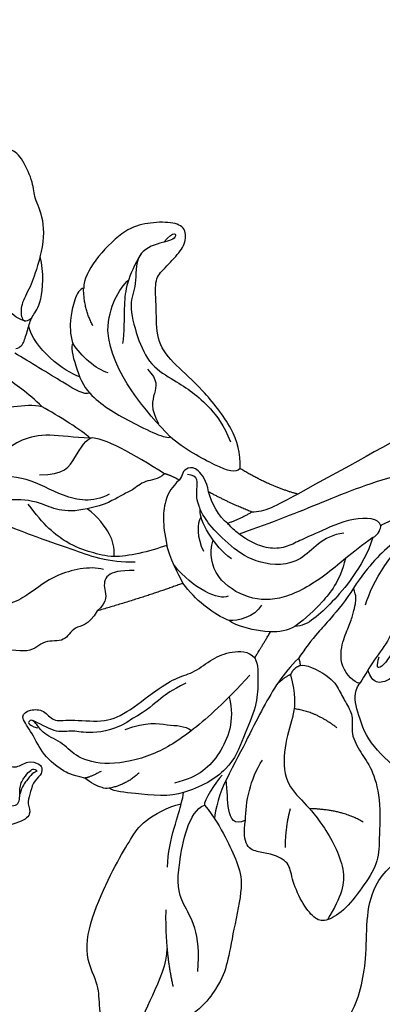
# Model space of a CAD drawing. Units: millimetres. Extents: x 2278 to 10678, y 821 to 7949.
# Drawn here: x 2680 to 2710, y 1416 to 1496 of the extents above; entities that cross this region are included whole.
import ezdxf

# ---------------------------------------------------------------- set-up
doc = ezdxf.new("R2010")
doc.units = ezdxf.units.MM
doc.linetypes.add('HIDDEN', pattern=[9.525, 6.35, -3.175])
for name, color, linetype in [('2018-圖筆規範-陰影線', 8, 'Continuous'), ('A-04.尺寸標註', 4, 'Continuous'), ('H-08.木作(細線)', 8, 'Continuous')]:
    doc.layers.add(name, color=color, linetype=linetype)
doc.styles.add('新細明體', font='txt')
doc.dimstyles.new('4', dxfattribs={"dimtxt": 10, "dimasz": 3, "dimexe": 2, "dimexo": 2, "dimgap": 1.2, "dimtad": 2, "dimdec": 0, "dimtxsty": '新細明體', "dimblk": 'ARCHTICK', "dimcen": 5, "dimclrd": 8, "dimclre": 8, "dimclrt": 4, "dimadec": 0, "dimazin": 0, "dimtfac": 1, "dimtdec": 0, "dimtix": 1, "dimtmove": 2, "dimatfit": 3, "dimldrblk": 'OPEN90', "dimfxl": 1.25, "dimlwd": 9, "dimlwe": 9, "dimarcsym": 0})

# ---------------------------------------------------------------- blocks, each defined once
blk = doc.blocks.new('SE-21111L-d')
at = {"layer": 'H-08.木作(細線)'}
for points, knots in [([(-59.477, -50.652), (-59.389, -51.54), (-58.759, -53.425), (-54.39, -55.122), (-51.979, -59.173), (-53.853, -65.257), (-51.215, -68.42), (-47.56, -70.528), (-45.909, -67.31), (-45.835, -64.014), (-41.705, -65.01), (-42.395, -68.427), (-39.652, -69.514), (-39.702, -72.772), (-43.094, -72.178), (-45.996, -70.799), (-48.533, -74.43), (-46.965, -78.356), (-42.665, -79.471), (-38.638, -81.741), (-36.124, -86.828), (-35.505, -91.96), (-31.708, -94.201), (-28.544, -93.47), (-28.107, -91.092), (-27.329, -88.833), (-25.21, -88.748), (-23.273, -89.98), (-20.996, -92.083), (-21.904, -94.722), (-24.018, -94.261), (-26.691, -95.311), (-26.31, -99.667), (-21.048, -101.635), (-15.243, -100.958), (-11.798, -107.072), (-10.915, -111.777), (-5.89, -113.786), (-3.717, -109.988), (-4.734, -108.722), (-5.14, -107.06), (-3.287, -105.412), (-1.524, -108.632), (1.37, -107.833), (2.486, -109.972), (-1.012, -110.703), (-3.193, -115.236), (1.653, -119.327), (7.863, -117.492), (13.978, -119.27), (16.16, -124.149), (21.19, -125.767), (24.209, -122.163), (20.577, -118.003), (23.218, -115.32), (25.921, -118.152), (27.618, -117.038), (30.011, -118.302), (28.433, -120.324), (26.132, -120.099), (25.001, -122.834), (25.133, -123.849), (25.626, -124.781)], [0, 0, 0, 0, 1.833267, 4.615542, 10.952536, 16.305576, 19.79806, 23.147975, 26.285752, 28.571246, 31.490108, 34.100438, 36.957296, 38.868016, 41.354469, 44.942503, 47.667535, 52.325772, 54.952548, 60.705879, 65.537673, 71.537505, 75.231379, 77.359739, 80.03902, 82.009432, 83.463878, 85.838861, 88.937268, 90.59815, 92.99167, 94.332893, 98.358955, 102.55337, 108.897486, 114.829556, 119.94781, 122.869002, 126.717485, 127.671431, 129.075991, 130.547155, 134.13242, 136.05871, 137.584664, 139.712276, 143.699405, 149.197124, 155.001885, 161.134368, 166.454609, 170.497953, 174.036634, 177.767304, 180.46414, 182.007728, 184.832044, 186.518245, 187.888073, 190.260362, 192.004358, 194.034103, 194.034103, 194.034103, 194.034103]), ([(-59.477, -50.652), (-59.389, -51.54), (-58.759, -53.425), (-54.39, -55.122), (-51.979, -59.173), (-53.853, -65.257), (-51.215, -68.42), (-47.56, -70.528), (-45.909, -67.31), (-45.835, -64.014), (-41.705, -65.01), (-42.395, -68.427), (-39.652, -69.514), (-39.702, -72.772), (-43.094, -72.178), (-45.996, -70.799), (-48.533, -74.43), (-46.965, -78.356), (-42.665, -79.471), (-38.638, -81.741), (-36.124, -86.828), (-35.505, -91.96), (-31.708, -94.201), (-28.544, -93.47), (-28.107, -91.092), (-27.329, -88.833), (-25.21, -88.748), (-23.273, -89.98), (-20.996, -92.083), (-21.904, -94.722), (-24.018, -94.261), (-26.691, -95.311), (-26.31, -99.667), (-21.048, -101.635), (-15.243, -100.958), (-11.798, -107.072), (-10.915, -111.777), (-5.89, -113.786), (-3.717, -109.988), (-4.734, -108.722), (-5.14, -107.06), (-3.287, -105.412), (-1.524, -108.632), (1.37, -107.833), (2.486, -109.972), (-1.012, -110.703), (-3.193, -115.236), (1.653, -119.327), (7.863, -117.492), (13.978, -119.27), (16.16, -124.149), (21.19, -125.767), (24.209, -122.163), (20.577, -118.003), (23.218, -115.32), (25.921, -118.152), (27.618, -117.038), (30.011, -118.302), (28.433, -120.324), (26.132, -120.099), (25.001, -122.834), (25.133, -123.849), (25.626, -124.781)], [0, 0, 0, 0, 1.833267, 4.615542, 10.952536, 16.305576, 19.79806, 23.147975, 26.285752, 28.571246, 31.490108, 34.100438, 36.957296, 38.868016, 41.354469, 44.942503, 47.667535, 52.325772, 54.952548, 60.705879, 65.537673, 71.537505, 75.231379, 77.359739, 80.03902, 82.009432, 83.463878, 85.838861, 88.937268, 90.59815, 92.99167, 94.332893, 98.358955, 102.55337, 108.897486, 114.829556, 119.94781, 122.869002, 126.717485, 127.671431, 129.075991, 130.547155, 134.13242, 136.05871, 137.584664, 139.712276, 143.699405, 149.197124, 155.001885, 161.134368, 166.454609, 170.497953, 174.036634, 177.767304, 180.46414, 182.007728, 184.832044, 186.518245, 187.888073, 190.260362, 192.004358, 194.034103, 194.034103, 194.034103, 194.034103]), ([(-59.477, -50.652), (-59.389, -51.54), (-58.759, -53.425), (-54.39, -55.122), (-51.979, -59.173), (-53.853, -65.257), (-51.215, -68.42), (-47.56, -70.528), (-45.909, -67.31), (-45.835, -64.014), (-41.705, -65.01), (-42.395, -68.427), (-39.652, -69.514), (-39.702, -72.772), (-43.094, -72.178), (-45.996, -70.799), (-48.533, -74.43), (-46.965, -78.356), (-42.665, -79.471), (-38.638, -81.741), (-36.124, -86.828), (-35.505, -91.96), (-31.708, -94.201), (-28.544, -93.47), (-28.107, -91.092), (-27.329, -88.833), (-25.21, -88.748), (-23.273, -89.98), (-20.996, -92.083), (-21.904, -94.722), (-24.018, -94.261), (-26.691, -95.311), (-26.31, -99.667), (-21.048, -101.635), (-15.243, -100.958), (-11.798, -107.072), (-10.915, -111.777), (-5.89, -113.786), (-3.717, -109.988), (-4.734, -108.722), (-5.14, -107.06), (-3.287, -105.412), (-1.524, -108.632), (1.37, -107.833), (2.486, -109.972), (-1.012, -110.703), (-3.193, -115.236), (1.653, -119.327), (7.863, -117.492), (13.978, -119.27), (16.16, -124.149), (21.19, -125.767), (24.209, -122.163), (20.577, -118.003), (23.218, -115.32), (25.921, -118.152), (27.618, -117.038), (30.011, -118.302), (28.433, -120.324), (26.132, -120.099), (25.001, -122.834), (25.133, -123.849), (25.626, -124.781)], [0, 0, 0, 0, 1.833267, 4.615542, 10.952536, 16.305576, 19.79806, 23.147975, 26.285752, 28.571246, 31.490108, 34.100438, 36.957296, 38.868016, 41.354469, 44.942503, 47.667535, 52.325772, 54.952548, 60.705879, 65.537673, 71.537505, 75.231379, 77.359739, 80.03902, 82.009432, 83.463878, 85.838861, 88.937268, 90.59815, 92.99167, 94.332893, 98.358955, 102.55337, 108.897486, 114.829556, 119.94781, 122.869002, 126.717485, 127.671431, 129.075991, 130.547155, 134.13242, 136.05871, 137.584664, 139.712276, 143.699405, 149.197124, 155.001885, 161.134368, 166.454609, 170.497953, 174.036634, 177.767304, 180.46414, 182.007728, 184.832044, 186.518245, 187.888073, 190.260362, 192.004358, 194.034103, 194.034103, 194.034103, 194.034103]), ([(-25.574, -95.002), (-25.221, -95.262), (-23.871, -95.761), (-22.256, -94.724), (-20.421, -95.138), (-18.211, -94.797), (-18.02, -91.106), (-22.372, -90.319), (-22.637, -86.949), (-25.579, -85.531), (-28.266, -86.697), (-29.174, -88.927), (-29.477, -91.748), (-32.275, -91.283), (-33.581, -89.238), (-34.053, -85.924), (-32.797, -80.895), (-38.857, -78.16), (-42.688, -77.359), (-45.212, -75.823), (-44.726, -73.799), (-43.5, -72.611), (-41.947, -72.859), (-40.4, -75.174), (-34.802, -73.887), (-35.535, -68.575), (-39.324, -67.624), (-39.542, -63.024), (-44.908, -60.786), (-48.063, -64.142), (-47.215, -67.536), (-50.055, -67.647), (-50.279, -65.898), (-51.25, -64.926), (-51.061, -63.914)], [0, 0, 0, 0, 1.299046, 3.860242, 4.760606, 6.856221, 9.547253, 12.393905, 15.981513, 19.38594, 22.693958, 25.639008, 27.423461, 29.646151, 32.18493, 33.960833, 38.646719, 45.678186, 49.517284, 51.483104, 53.345665, 54.776457, 56.302207, 57.288877, 62.882368, 66.419839, 69.727016, 72.745355, 78.667355, 81.928051, 84.793877, 86.312969, 88.046448, 90.133777, 90.133777, 90.133777, 90.133777]), ([(-20.988, -94.991), (-20.926, -94.999), (-20.141, -95.095), (-18.211, -94.797), (-18.02, -91.106), (-22.372, -90.319), (-22.637, -86.949), (-25.579, -85.531), (-28.266, -86.697), (-29.174, -88.927), (-29.477, -91.748), (-32.275, -91.283), (-33.581, -89.238), (-34.053, -85.924), (-32.797, -80.895), (-38.857, -78.16), (-42.688, -77.359), (-45.212, -75.823), (-44.726, -73.799), (-43.5, -72.611), (-41.947, -72.859), (-40.4, -75.174), (-34.802, -73.887), (-35.535, -68.575), (-39.324, -67.624), (-39.542, -63.024), (-44.908, -60.786), (-48.063, -64.142), (-47.215, -67.536), (-50.055, -67.647), (-50.202, -66.505), (-50.499, -65.934), (-50.536, -65.867)], [4.578623, 4.578623, 4.578623, 4.578623, 4.760606, 6.856221, 9.547253, 12.393905, 15.981513, 19.38594, 22.693958, 25.639008, 27.423461, 29.646151, 32.18493, 33.960833, 38.646719, 45.678186, 49.517284, 51.483104, 53.345665, 54.776457, 56.302207, 57.288877, 62.882368, 66.419839, 69.727016, 72.745355, 78.667355, 81.928051, 84.793877, 86.312969, 88.046448, 88.280248, 88.280248, 88.280248, 88.280248])]:
    blk.add_open_spline(points, degree=3, knots=knots, dxfattribs=at)
blk = doc.blocks.new('SE-21214L')
at = {"color": 8}
for points, degree in [([(2198.784, 1007.447), (2198.877, 1008.78), (2198.877, 1011.981), (2200.801, 1013.905), (2202.71, 1015.007), (2204.477, 1014.947), (2205.83, 1014.583), (2206.119, 1013.545), (2207.245, 1013.243), (2207.558, 1013.556), (2207.737, 1013.973), (2207.438, 1014.895), (2207.798, 1015.849), (2207.942, 1016.594), (2208.786, 1017.114), (2208.277, 1018.297), (2206.135, 1020.2), (2205.301, 1019.863), (2205.249, 1020.472), (2205.186, 1021.329), (2204.442, 1021.413), (2202.99, 1021.312), (2202.096, 1022.009), (2201.859, 1022.894), (2199.04, 1023.095), (2195.925, 1022.26), (2193.163, 1020.665), (2192.14, 1018.894), (2191.203, 1017.269)], 3), ([(2221.113, 995.462), (2221.317, 995.108), (2223.73, 994.859), (2224.909, 995.539), (2225.923, 996.125), (2227.086, 996.797), (2227.416, 998.028), (2229.06, 998.977), (2230.38, 999.495), (2232.296, 1001.188), (2234.076, 1004.402), (2234.908, 1005.842), (2234.826, 1008.288), (2234.527, 1010.745), (2233.667, 1012.234), (2232.822, 1012.46), (2231.189, 1011.862), (2229.428, 1010.548), (2228.698, 1009.531), (2227.067, 1009.728), (2226.113, 1010.159), (2225.033, 1010.448), (2224.194, 1009.398), (2223.843, 1008.51)], 3), ([(2218.673, 1010.078), (2218.596, 1009.752), (2218.495, 1009.438), (2218.358, 1009.2)], 3), ([(2217.636, 996.828), (2218.146, 997.123), (2218.98, 998.567), (2219.789, 999.968), (2220.191, 1002.854), (2220.733, 1005.594), (2219.326, 1008.176), (2218.358, 1009.2)], 3), ([(2223.843, 1008.51), (2223.298, 1009.361), (2222.146, 1008.696), (2221.369, 1007.194), (2220.796, 1006.533)], 3), ([(2204.689, 1000.239), (2204.74, 1001.606), (2203.585, 1002.268), (2203.88, 1003.784), (2202.142, 1004.447), (2201.946, 1006.097), (2199.985, 1006.686), (2198.784, 1007.447)], 3), ([(2220.705, 995.027), (2220.246, 996.74), (2220.246, 999.778), (2220.592, 1003.431), (2220.796, 1006.533)], 3), ([(2199.695, 993.557), (2198.286, 994.967), (2196.017, 994.967), (2193.879, 996.201), (2192.066, 997.612), (2190.378, 999.226), (2188.934, 1000.167), (2188.448, 1001.618), (2187.066, 1002.316), (2185.569, 1002.076), (2185.514, 1001.107)], 3), ([(2192.259, 988.384), (2190.888, 988.872), (2188.235, 991.525), (2187.281, 993.177), (2186.641, 995.565), (2185.93, 998.218), (2185.193, 999.907), (2185.514, 1001.107)], 3), ([(2205.574, 995.871), (2204.556, 996.459), (2203.672, 997.338), (2204.182, 998.458), (2205.06, 999.083), (2204.689, 1000.239)], 3), ([(2209.497, 994.69), (2207.338, 997.379), (2204.689, 1000.239)], 2), ([(2229.045, 989.028), (2229.413, 990.765), (2230.658, 992.921), (2231.8, 994.063), (2234.171, 995.432), (2235.255, 996.516), (2236.791, 998.052), (2236.099, 998.747), (2232.048, 998.592), (2228.795, 997.834), (2226.727, 995.903), (2225.996, 995.171), (2225.996, 994.152)], 3), ([(2217.636, 996.828), (2217.636, 996.253), (2217.636, 994.348)], 2), ([(2203.593, 995.737), (2203.197, 995.052), (2202.549, 994.403), (2200.8, 993.668), (2199.695, 993.557)], 3), ([(2206.784, 992.739), (2205.822, 993.898), (2204.516, 995.205), (2203.593, 995.737)], 3), ([(2217.636, 994.348), (2216.58, 994.957), (2214.857, 995.45), (2214.285, 995.332)], 3), ([(2220.705, 995.027), (2220.94, 995.163), (2221.113, 995.462)], 2), ([(2209.497, 994.69), (2208.79, 994.293), (2207.431, 993.433), (2206.784, 992.739)], 3), ([(2221.552, 987.837), (2221.552, 988.858), (2221.197, 991.316), (2221.001, 992.05), (2220.705, 994.194), (2220.705, 995.027)], 3), ([(2219.103, 992.952), (2218.769, 993.527), (2218.228, 994.072), (2217.636, 994.348)], 3), ([(2225.996, 994.152), (2225.6, 994.38), (2223.807, 993.9), (2222.993, 991.92), (2222.851, 990.522), (2222.574, 989.49), (2222.379, 988.886), (2222.139, 988.256), (2221.552, 987.837)], 3), ([(2225.019, 981.246), (2224.76, 981.395), (2224.426, 982.45), (2224.774, 984.682), (2225.058, 986.65), (2225.656, 988.143), (2226.307, 989.701), (2225.961, 991.983), (2226.045, 993.368), (2225.996, 994.152)], 3), ([(2203.592, 987.855), (2203.405, 988.552), (2202.431, 989.114), (2202.069, 990.466), (2201.535, 991), (2200.82, 992.546), (2199.695, 993.557)], 3), ([(2220.762, 983.502), (2219.913, 985.458), (2219.162, 988.261), (2217.178, 991.698), (2214.765, 993.091), (2211.519, 993.091), (2210.062, 991.554), (2209.757, 990.402)], 3), ([(2229.045, 989.028), (2228.71, 990.502), (2227.959, 992.85), (2227.15, 993.505), (2226.478, 993.325), (2226.023, 992.87)], 3), ([(2204.87, 987.69), (2204.661, 988.469), (2204.661, 989.514), (2205.339, 991.055), (2206.125, 992.049), (2206.784, 992.739)], 3), ([(2220.762, 983.502), (2221.098, 984.756), (2221.098, 987.266), (2220.666, 989.741), (2220.152, 991.673), (2219.569, 992.683), (2219.103, 992.952)], 3), ([(2211.838, 990.951), (2210.804, 990.857), (2209.461, 990.311), (2207.96, 989.511), (2207.554, 988.809)], 3), ([(2196.89, 988.541), (2196.126, 988.337), (2193.703, 988.337), (2192.259, 988.384)], 3), ([(2203.592, 987.855), (2200.66, 987.855), (2197.786, 987.855), (2196.89, 988.541)], 3), ([(2210.075, 988.643), (2209.24, 988.576), (2208.043, 987.885), (2207.398, 987.26)], 3), ([(2220.817, 982.33), (2220.376, 981.89), (2218.507, 982.808), (2216.593, 985.696), (2215.798, 986.771), (2215.149, 987.894), (2213.992, 988.72), (2212.492, 988.976), (2211.063, 988.915), (2210.376, 988.731), (2210.075, 988.643)], 3), ([(2211.287, 986.826), (2210.764, 987.812), (2210.075, 988.643)], 2), ([(2204.87, 987.69), (2204.204, 987.69), (2203.592, 987.855)], 2), ([(2207.398, 987.26), (2206.851, 986.589), (2205.619, 986.039), (2204.921, 986.442), (2204.751, 987.075), (2204.931, 987.4), (2204.87, 987.69)], 3), ([(2224.985, 977.699), (2223.684, 979.395), (2222.281, 983.135), (2221.651, 985.489), (2221.552, 987.837)], 3), ([(2211.287, 986.826), (2209.555, 987.146), (2207.398, 987.26)], 2), ([(2213.708, 983.648), (2213.219, 984.495), (2212.411, 985.896), (2211.71, 986.596), (2211.287, 986.826)], 3), ([(2187.96, 985.458), (2188.271, 985.147), (2188.271, 984.676), (2187.948, 983.47), (2187.673, 982.444), (2187.958, 981.383), (2186.727, 978.967), (2185.776, 978.05)], 3), ([(2194.996, 985.43), (2194.616, 985.81), (2193.298, 985.81), (2189.419, 985.81), (2188.086, 985.81)], 3), ([(2191.711, 982.676), (2191.632, 982.969), (2192.799, 984.136), (2194.261, 985.257), (2194.996, 985.43)], 3), ([(2194.996, 985.43), (2196.247, 985.765), (2198.771, 985.765), (2202.353, 985.387), (2202.41, 985.063)], 3), ([(2208.625, 984.307), (2207.982, 983.194), (2206.62, 981.832), (2202.52, 980.315), (2199.736, 979.879), (2197.479, 979.125), (2196.256, 977.007), (2194.766, 974.947), (2194.766, 974.061), (2195.26, 972.217), (2195.342, 970.866), (2194.624, 969.788), (2193.269, 970.137), (2191.575, 971.325), (2190.443, 972.663), (2189.609, 976.109), (2189.777, 977.772), (2190.143, 978.406)], 3), ([(2213.708, 983.648), (2211.411, 984.317), (2208.613, 984.307)], 2), ([(2220.34, 977.671), (2222.601, 973.755), (2225.027, 969.003), (2231.179, 957.241), (2234.269, 951.678), (2234.1, 950.937), (2233.459, 950.359), (2231.992, 949.513), (2231.258, 949.916), (2230.319, 951.236), (2226.087, 960.207), (2222.978, 966.907), (2220.288, 972.252), (2215.835, 979.965), (2213.708, 983.648)], 3), ([(2220.762, 983.502), (2221.068, 983.023), (2220.922, 982.478), (2220.817, 982.33)], 3), ([(2187.434, 983.15), (2186.661, 983.377), (2185.729, 983.04), (2183.685, 982.079), (2182.284, 980.679), (2181.561, 979.551), (2181.009, 978.558), (2179.588, 977.967), (2179.586, 976.315), (2179.076, 974.987), (2178.692, 974.224), (2178.335, 972.436), (2179.099, 971.903)], 3), ([(2190.143, 978.406), (2189.873, 978.561), (2189.931, 979.593), (2190.503, 981.107), (2190.924, 981.835), (2191.389, 982.43), (2191.711, 982.676)], 3), ([(2193.767, 971.824), (2193.982, 970.444), (2194.671, 970.981), (2193.602, 971.89), (2192.142, 973.755), (2193.779, 976.025), (2193.826, 977.492), (2195.914, 979.579), (2198.028, 981.012), (2200.395, 980.956), (2202.058, 981), (2203.943, 981.308), (2205.618, 981.974), (2206.831, 982.843)], 3), ([(2226.064, 976.62), (2224.668, 978.016), (2223.257, 979.427), (2221.764, 980.92), (2220.901, 982.116), (2220.817, 982.33)], 3), ([(2192.363, 980.615), (2191.019, 979.839), (2190.135, 978.411)], 2), ([(2185.776, 978.05), (2185.478, 976.936), (2184.453, 975.161), (2182.832, 974.225), (2182.274, 973.259), (2180.437, 971.992), (2179.602, 971.768), (2179.099, 971.903)], 3)]:
    blk.add_open_spline(points, degree=degree, dxfattribs=at)
for points, knots in [([(2196.214, 1008.315), (2195.414, 1009.596), (2195.012, 1011.584), (2195.497, 1013.957), (2197.198, 1014.833), (2198.641, 1015.938), (2198.99, 1017.466), (2201.349, 1018.452), (2204.073, 1018.061), (2206.797, 1017.731), (2207.588, 1016.87), (2206.698, 1015.861), (2206.631, 1014.911), (2206.755, 1014.166), (2206.938, 1013.849), (2207.394, 1013.849), (2207.013, 1014.23), (2206.971, 1015.054), (2206.877, 1015.532), (2207.043, 1016.229)], [0.097819, 0.097819, 0.097819, 0.097819, 1, 2, 3, 4, 5, 6, 7, 8, 9, 10, 11, 12, 13, 14, 15, 16, 17, 17, 17, 17]), ([(2210.906, 1012.361), (2209.716, 1012.745), (2208.356, 1012.809), (2206.79, 1012.441), (2205.114, 1011.306), (2203.684, 1010.817), (2204.178, 1009.894), (2205.189, 1009.311), (2206.302, 1009.855), (2207.243, 1008.961), (2209.837, 1007.76), (2211.013, 1006.264), (2212.194, 1003.043), (2213.087, 1001.398), (2214.07, 1000.415), (2214.701, 998.661), (2215.693, 997.351), (2216.887, 996.627), (2217.636, 996.828)], [2.702025, 2.702025, 2.702025, 2.702025, 3, 4, 5, 6, 7, 8, 9, 10, 11, 12, 13, 14, 15, 16, 17, 18, 18, 18, 18]), ([(2213.024, 1012.041), (2212.847, 1012.205), (2212.226, 1012.381), (2211.554, 1012.47), (2210.906, 1012.361)], [1.7736068, 1.7736068, 1.7736068, 1.7736068, 2, 2.5720821, 2.5720821, 2.5720821, 2.5720821]), ([(2218.358, 1009.2), (2217.71, 1010.054), (2215.115, 1011.27), (2213.592, 1012.024), (2213.024, 1012.041)], [0, 0, 0, 0, 1, 1.733376, 1.733376, 1.733376, 1.733376]), ([(2214.285, 995.332), (2214.139, 995.368), (2212.755, 995.499), (2211.124, 995.359), (2209.497, 994.69)], [0.945017, 0.945017, 0.945017, 0.945017, 1, 2, 2, 2, 2]), ([(2218.57, 984.399), (2217.146, 985.498), (2217.154, 988.414), (2213.917, 990.283), (2211.234, 990.126), (2208.862, 989.57), (2207.905, 989.06), (2207.554, 988.809)], [0, 0, 0, 0, 1, 2, 3, 4, 4.837667, 4.837667, 4.837667, 4.837667]), ([(2192.259, 988.384), (2190.679, 988.023), (2187.851, 987.868), (2184.56, 987.539), (2182.118, 987.277), (2180.228, 986.65)], [0.201538, 0.201538, 0.201538, 0.201538, 1, 2, 3, 3, 3, 3]), ([(2207.554, 988.809), (2207.433, 988.719), (2207.004, 988.383), (2206.439, 987.687), (2206.071, 986.515), (2205.206, 986.945)], [4.904887, 4.904887, 4.904887, 4.904887, 5, 6, 7, 7, 7, 7]), ([(2220.34, 977.671), (2218.37, 979.641), (2215.67, 983.334), (2213.235, 986.578), (2211.323, 988.902)], [0, 0, 0, 0, 1, 1.998207, 1.998207, 1.998207, 1.998207]), ([(2208.625, 984.307), (2208.479, 984.85), (2207.508, 985.11), (2203.931, 985.332), (2202.41, 985.063)], [0, 0, 0, 0, 1, 1.86699, 1.86699, 1.86699, 1.86699])]:
    blk.add_open_spline(points, degree=3, knots=knots, dxfattribs=at)
at = {"layer": '2018-圖筆規範-陰影線', "color": 8}
for points, degree in [([(2223.797, 1020.717), (2225.08, 1022.939), (2224.519, 1026.571), (2225.536, 1027.59)], 3), ([(2222.079, 1018.088), (2223.733, 1020.952), (2225.823, 1023.115)], 2), ([(2226.913, 1021.033), (2225.572, 1018.17), (2222.589, 1016.939), (2221.285, 1015.144), (2219.517, 1010.29), (2220.345, 1009.191)], 3), ([(2220.84, 996.496), (2222.035, 997.692), (2222.81, 999.034), (2223.199, 1001.41), (2224.791, 1004.168), (2226.804, 1004.708), (2229.211, 1005.353), (2233.188, 1007.649), (2233.741, 1009.713), (2233.741, 1011.947)], 3), ([(2218.015, 998.244), (2217.452, 1001.158), (2216.374, 1004.695), (2214.787, 1007.958), (2211.954, 1010.631), (2209.378, 1011.352), (2208.01, 1010.8), (2206.083, 1011.1), (2205.123, 1010.546), (2204.571, 1010.546), (2204.571, 1011.128), (2205.487, 1010.883)], 3), ([(2217.503, 1000.628), (2218.943, 1002.068), (2219.448, 1005.094), (2218.816, 1007.452), (2217.341, 1008.928)], 3), ([(2226.473, 1005.819), (2226.825, 1007.133), (2227.741, 1008.72)], 2), ([(2211.662, 1007.288), (2212.815, 1005.793), (2214.511, 1005.228), (2215.593, 1004.499), (2216.309, 1004.539)], 3), ([(2203.395, 997.089), (2202.258, 997.393), (2199.988, 999.663), (2199.415, 1001.802), (2198.239, 1003.839), (2196.552, 1004.813)], 3), ([(2232.116, 1003.659), (2230.123, 1003.659), (2227.814, 1004.992)], 2), ([(2226.293, 998.221), (2224.153, 997.978), (2222.527, 998.706)], 2), ([(2196.89, 988.541), (2195.795, 989.174), (2193.73, 990.004), (2192.146, 991.496), (2191.366, 993.322), (2191.598, 994.757), (2189.46, 996.529)], 3), ([(2203.593, 995.737), (2202.957, 996.104), (2201.815, 996.41), (2199.981, 996.902), (2197.309, 996.558), (2195.402, 995.738)], 3), ([(2213.172, 993.674), (2212.766, 994.378), (2210.359, 994.645), (2208.16, 993.815)], 3), ([(2215.887, 992.897), (2215.887, 994.016), (2214.902, 995.001), (2214.285, 995.332)], 3), ([(2194.933, 993.222), (2196.672, 992.218), (2196.672, 990.583), (2196.672, 988.665), (2197.004, 988.464)], 3), ([(2219.754, 986.11), (2220.317, 987.999), (2219.979, 990.251), (2219.549, 991.855), (2219.103, 992.952)], 3), ([(2209.609, 991.594), (2208.587, 991.004), (2207.939, 989.881), (2207.939, 989.304)], 3), ([(2223.103, 988.471), (2222.59, 986.555), (2222.59, 983.766), (2223.623, 979.909)], 3), ([(2202.41, 985.063), (2199.856, 984.379), (2195.643, 983.145), (2193.603, 980.308)], 3), ([(2197.983, 981.314), (2199.199, 981.64), (2199.468, 982.644), (2199.848, 983.96), (2201.039, 984.632)], 3), ([(2193.603, 980.308), (2192.629, 978.621), (2192.629, 976.93), (2192.904, 975.904)], 3), ([(2192.677, 973.523), (2192.677, 975.794), (2193.556, 977.854), (2194.844, 979.764), (2195.178, 980.6)], 3)]:
    blk.add_open_spline(points, degree=degree, dxfattribs=at)
at = {"layer": 'H-08.木作(細線)', "color": 8}
for points, degree in [([(2227.871, 1031.525), (2226.79, 1030.9), (2225.96, 1030.07), (2223.087, 1029.596), (2221.34, 1027.359), (2220.602, 1026.08), (2218.057, 1024.611), (2217.034, 1020.794), (2216.669, 1016.972), (2216.669, 1014.542), (2216.669, 1012.965), (2217.854, 1010.912), (2218.673, 1010.078)], 3), ([(2220.345, 1009.191), (2221.591, 1009.607), (2223.223, 1010.549), (2225.05, 1011.752), (2226.421, 1012.982), (2227.681, 1016.743), (2228.687, 1019.306), (2229.012, 1020.945), (2228.735, 1024.252), (2226.957, 1026.483)], 3), ([(2220.401, 1015.05), (2219.237, 1013.033), (2218.985, 1010.763), (2218.673, 1010.078)], 3), ([(2211.739, 1011.213), (2211.247, 1012.065), (2210.906, 1012.361)], 2), ([(2214.454, 1009.696), (2214.085, 1011.073), (2213.024, 1012.041)], 2), ([(2211.693, 1006.221), (2211.094, 1007.668), (2209.283, 1009.185), (2208.021, 1009.523), (2207.087, 1010.457), (2205.842, 1010.457), (2204.85, 1010.577)], 3), ([(2220.317, 1006.371), (2220.131, 1007.065), (2220.131, 1008.993), (2220.345, 1009.191)], 3), ([(2220.796, 1006.533), (2220.857, 1007.497), (2221.304, 1009.163), (2221.607, 1009.689)], 3), ([(2223.843, 1008.51), (2223.128, 1007.271), (2222.398, 1005.448), (2222.497, 1003.601)], 3), ([(2213.898, 1001.509), (2213.216, 1002.691), (2212.834, 1003.352), (2212.37, 1005.085), (2211.693, 1006.221)], 3), ([(2200.601, 991.629), (2199.832, 992.962), (2197.423, 993.854), (2194.181, 993.82), (2191.197, 995.543), (2188.36, 997.124), (2187.089, 998.26), (2186.136, 1000.207), (2186.025, 1001.273), (2186.195, 1001.829), (2186.861, 1001.992)], 3), ([(2205.287, 995.234), (2203.559, 996.423), (2199.83, 997.091), (2197.49, 997.718), (2193.715, 998.289), (2190.511, 999.037)], 3), ([(2220.84, 996.496), (2220.555, 996.781), (2220.303, 997.722)], 2), ([(2221.113, 995.462), (2220.743, 995.909), (2220.84, 996.496)], 2), ([(2226.875, 978.501), (2227.362, 980.318), (2228.473, 982.244), (2228.473, 985.065), (2228.428, 986.171), (2227.806, 988.198), (2226.968, 990.226), (2226.948, 991.794), (2226.689, 992.369), (2226.459, 992.307), (2226.245, 991.508)], 3), ([(2193.597, 984.712), (2192.374, 985.039), (2189.124, 984.688), (2187.91, 983.328)], 3), ([(2195.402, 983.243), (2194.42, 983.506), (2192.81, 983.251), (2191.711, 982.676)], 3), ([(2185.776, 978.05), (2186.066, 979.133), (2186.396, 980.362), (2186.396, 982.091), (2186.971, 983.087), (2187.525, 983.343), (2187.777, 982.653)], 3)]:
    blk.add_open_spline(points, degree=degree, dxfattribs=at)
blk = doc.blocks.new('_ArchTick')
at = {"color": 0, "linetype": 'ByBlock', "const_width": 0.15}
blk.add_lwpolyline([(-0.5, -0.5), (0.5, 0.5)], dxfattribs=at)
blk = doc.blocks.new('*D27')
at = {"layer": 'A-04.尺寸標註', "color": 8, "linetype": 'HIDDEN', "lineweight": 9, "ltscale": 0.4, "transparency": 16777216}
for p, q in [((2886.254, 1665.421), (2550.66, 1665.421)), ((2886.254, 1200.702), (2550.66, 1200.702))]:
    blk.add_line(p, q, dxfattribs=at)
at = {"layer": 'A-04.尺寸標註', "color": 8, "lineweight": 9, "ltscale": 0.4, "transparency": 16777216}
blk.add_line((2552.66, 1665.421), (2552.66, 1200.702), dxfattribs=at)
at = {"layer": 'DEFPOINTS', "color": 0, "ltscale": 0.4, "transparency": 16777216}
for p in [(2888.254, 1665.421), (2552.66, 1200.702), (2888.254, 1200.702)]:
    blk.add_point(p, dxfattribs=at)
at = {"layer": 'A-04.尺寸標註', "color": 8, "lineweight": 9, "ltscale": 0.4, "transparency": 16777216, "xscale": 3, "yscale": 3, "zscale": 3}
for p, rotation in [((2552.66, 1665.421), 90), ((2552.66, 1200.702), 270)]:
    blk.add_blockref('_ArchTick', p, dxfattribs=dict(at, rotation=rotation))
at = {"layer": 'A-04.尺寸標註', "color": 4, "ltscale": 0.4, "transparency": 16777216, "insert": (2545.799, 1433.061), "char_height": 10, "attachment_point": 5, "rotation": 90, "style": '新細明體'}
blk.add_mtext('465', dxfattribs=at)
blk = doc.blocks.new('_Open90')
at = {"color": 0, "linetype": 'ByBlock', "lineweight": -2}
for p, q in [((-0.5, 0.5), (0, 0)), ((0, 0), (-1, 0)), ((0, 0), (-0.5, -0.5))]:
    blk.add_line(p, q, dxfattribs=at)
blk = doc.blocks.new('*D28')
at = {"layer": 'A-04.尺寸標註', "color": 8, "linetype": 'HIDDEN', "lineweight": 9, "ltscale": 0.4, "transparency": 16777216}
for p, q in [((2592.345, 1456.771), (2592.345, 1156.729)), ((3190.139, 1198.702), (3190.139, 1156.729))]:
    blk.add_line(p, q, dxfattribs=at)
at = {"layer": 'A-04.尺寸標註', "color": 8, "lineweight": 9, "ltscale": 0.4, "transparency": 16777216}
blk.add_line((2592.345, 1158.729), (3190.139, 1158.729), dxfattribs=at)
at = {"layer": 'DEFPOINTS', "color": 0, "ltscale": 0.4, "transparency": 16777216}
for p in [(2592.345, 1458.771), (3190.139, 1200.702), (3190.139, 1158.729)]:
    blk.add_point(p, dxfattribs=at)
at = {"layer": 'A-04.尺寸標註', "color": 8, "lineweight": 9, "ltscale": 0.4, "transparency": 16777216, "xscale": 3, "yscale": 3, "zscale": 3, "rotation": 180}
blk.add_blockref('_ArchTick', (2592.345, 1158.729), dxfattribs=at)
at = {"layer": 'A-04.尺寸標註', "color": 8, "lineweight": 9, "ltscale": 0.4, "transparency": 16777216, "xscale": 3, "yscale": 3, "zscale": 3}
blk.add_blockref('_ArchTick', (3190.139, 1158.729), dxfattribs=at)
at = {"layer": 'A-04.尺寸標註', "color": 4, "ltscale": 0.4, "transparency": 16777216, "insert": (2891.242, 1151.802), "char_height": 10, "attachment_point": 5, "style": '新細明體'}
blk.add_mtext('598', dxfattribs=at)

msp = doc.modelspace()

# ---------------------------------------------------------------- block references
at = {"xscale": -0.9961929975911729, "yscale": 0.996192997591173, "zscale": 0.996192997591173, "rotation": 148.702039048267}
msp.add_blockref('SE-21214L', (1327.338, 3440.307), dxfattribs=at)
at = {"xscale": -1, "rotation": 192.9050640952829}
msp.add_blockref('SE-21111L-d', (2763.091, 1343.548), dxfattribs=at)

# ---------------------------------------------------------------- dimensions: what is measured, and where the dimension line sits
at = {"layer": 'A-04.尺寸標註', "color": 8, "ltscale": 0.4}
dim = msp.add_linear_dim(base=(2552.66, 1200.702), p1=(2888.254, 1665.421), p2=(2888.254, 1200.702), angle=90, dimstyle='4', dxfattribs=at)
dim.commit()
dim.dimension.update_dxf_attribs({"geometry": '*D27', "text_midpoint": (2545.799, 1433.061)})
dim = msp.add_linear_dim(base=(3190.139, 1158.729), p1=(2592.345, 1458.771), p2=(3190.139, 1200.702), dimstyle='4', dxfattribs=at)
dim.commit()
dim.dimension.update_dxf_attribs({"geometry": '*D28', "text_midpoint": (2891.242, 1151.802)})

doc.saveas('drawing.dxf')
